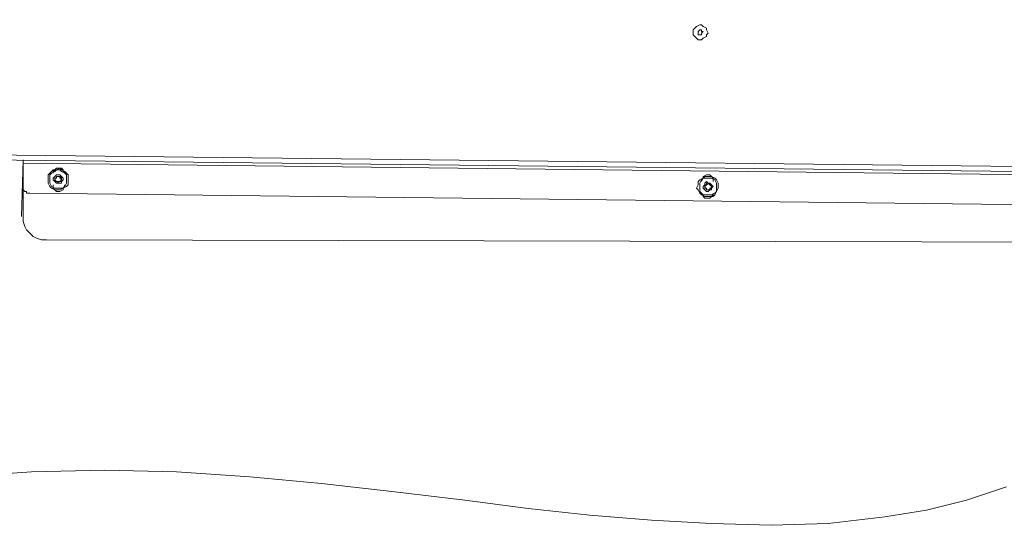
# Model space of a CAD drawing. Units: millimetres. Extents: x 4.5 to 33.8, y 3.9 to 25.3.
# Drawn here: x 18.6 to 19.4, y 12.9 to 13.4 of the extents above; entities that cross this region are included whole.
import ezdxf

# ---------------------------------------------------------------- set-up
doc = ezdxf.new("R2010")
doc.units = ezdxf.units.MM
doc.layers.add('PDF _Геометрия', color=7, linetype='Continuous')

msp = doc.modelspace()

# ---------------------------------------------------------------- linework, layer by layer
at = {"layer": 'PDF _Геометрия', "lineweight": 20}
for points in [[(20.26918, 13.40418), (20.25668, 13.23057), (18.04279, 13.25557)], [(20.25668, 13.22362), (18.56501, 13.24307)], [(19.38445, 12.97362), (19.35112, 12.96251), (19.31779, 12.95418), (19.28307, 12.94862), (19.23584, 12.94307), (19.18862, 12.94168), (19.13862, 12.94307), (19.08862, 12.94585), (19.03723, 12.95001), (18.98584, 12.95557), (18.93307, 12.96251), (18.87473, 12.96946), (18.81362, 12.9764), (18.7539, 12.98196), (18.69279, 12.98612), (18.63307, 12.98751), (18.57195, 12.98612), (18.51223, 12.98196)]]:
    msp.add_lwpolyline(points, dxfattribs=at)
at = {"layer": 'PDF _Геометрия', "lineweight": 18}
for points in [[(19.13445, 13.34862), (19.13445, 13.35001), (19.13584, 13.3514), (19.13445, 13.35418), (19.13445, 13.35557), (19.13168, 13.35696), (19.13029, 13.35835), (19.1289, 13.35835), (19.12612, 13.35696), (19.12473, 13.35557), (19.12334, 13.35418), (19.12334, 13.35279), (19.12334, 13.35001), (19.12473, 13.34862), (19.12612, 13.34724), (19.12751, 13.34585), (19.13029, 13.34585), (19.13168, 13.34724)], [(19.13029, 13.35279), (19.13168, 13.35279), (19.13029, 13.3514), (19.13029, 13.35001), (19.1289, 13.35001), (19.12751, 13.35001), (19.12751, 13.3514), (19.12751, 13.35279), (19.1289, 13.35418), (19.13029, 13.35418)], [(18.59557, 13.22085), (18.59834, 13.22224), (18.60112, 13.22362), (18.60251, 13.22501), (18.60251, 13.22779), (18.60251, 13.23057), (18.60251, 13.23335), (18.60112, 13.23474), (18.59973, 13.23612), (18.59695, 13.23751), (18.59557, 13.2389), (18.59279, 13.23751), (18.59001, 13.23751), (18.58862, 13.23612), (18.58584, 13.23335), (18.58584, 13.23196), (18.58584, 13.22918), (18.58584, 13.2264), (18.58723, 13.22362), (18.58862, 13.22224), (18.5914, 13.22085), (18.59418, 13.22085)], [(18.59279, 13.23751), (18.5914, 13.23612), (18.58862, 13.23474), (18.58723, 13.23335), (18.58723, 13.23057), (18.58723, 13.22779), (18.58723, 13.2264), (18.58862, 13.22362), (18.5914, 13.22224), (18.59279, 13.22224), (18.59557, 13.22224), (18.59834, 13.22224), (18.59973, 13.22362), (18.60112, 13.2264), (18.60112, 13.22779), (18.60112, 13.23057), (18.60112, 13.23335), (18.59973, 13.23474), (18.59695, 13.23612), (18.59557, 13.23751)], [(18.59418, 13.23335), (18.59279, 13.23335), (18.5914, 13.23196), (18.59001, 13.23057), (18.59001, 13.22918), (18.5914, 13.22779), (18.59279, 13.2264), (18.59418, 13.2264), (18.59557, 13.2264), (18.59695, 13.2264), (18.59695, 13.22779), (18.59834, 13.22918), (18.59834, 13.23057), (18.59695, 13.23196), (18.59557, 13.23335)], [(18.59695, 13.23057), (18.59557, 13.22779), (18.59279, 13.2264), (18.5914, 13.22918), (18.59279, 13.23196), (18.59557, 13.23196)], [(18.59695, 13.22918), (18.59695, 13.23057), (18.59557, 13.23057), (18.59557, 13.23196), (18.59418, 13.23196), (18.59279, 13.23196), (18.59279, 13.23057), (18.5914, 13.23057), (18.5914, 13.22918), (18.59279, 13.22779), (18.59418, 13.22779), (18.59418, 13.2264), (18.59418, 13.22779), (18.59557, 13.22779), (18.59695, 13.22779)], [(19.13723, 13.21529), (19.14001, 13.21529), (19.1414, 13.21668), (19.14279, 13.21946), (19.14418, 13.22224), (19.14418, 13.22362), (19.14418, 13.2264), (19.14279, 13.22918), (19.1414, 13.23057), (19.13862, 13.23196), (19.13584, 13.23196), (19.13307, 13.23196), (19.13168, 13.23057), (19.1289, 13.22918), (19.12751, 13.22779), (19.12751, 13.22501), (19.12612, 13.22224), (19.12751, 13.22085), (19.1289, 13.21807), (19.13029, 13.21668), (19.13307, 13.21529), (19.13445, 13.21529)], [(19.13445, 13.23057), (19.13168, 13.23057), (19.13029, 13.22918), (19.1289, 13.2264), (19.1289, 13.22501), (19.1289, 13.22224), (19.1289, 13.21946), (19.13029, 13.21807), (19.13168, 13.21668), (19.13445, 13.21668), (19.13723, 13.21668), (19.13862, 13.21668), (19.1414, 13.21807), (19.14279, 13.21946), (19.14279, 13.22224), (19.14279, 13.22501), (19.14279, 13.2264), (19.1414, 13.22918), (19.13862, 13.23057), (19.13723, 13.23057)], [(19.13445, 13.22779), (19.13307, 13.2264), (19.13307, 13.22501), (19.13168, 13.22362), (19.13168, 13.22224), (19.13307, 13.22085), (19.13445, 13.21946), (19.13584, 13.21946), (19.13723, 13.22085), (19.13862, 13.22085), (19.13862, 13.22224), (19.14001, 13.22362), (19.13862, 13.22501), (19.13723, 13.2264), (19.13584, 13.2264)], [(19.13723, 13.2264), (19.13862, 13.22362), (19.13723, 13.22085), (19.13445, 13.22085), (19.13307, 13.22362), (19.13445, 13.22501)], [(19.13307, 13.22362), (19.13307, 13.22224), (19.13445, 13.22224), (19.13445, 13.22085), (19.13584, 13.22085), (19.13723, 13.22085), (19.13723, 13.22224), (19.13862, 13.22224), (19.13862, 13.22362), (19.13723, 13.22501), (19.13584, 13.2264), (19.13445, 13.2264), (19.13445, 13.22501), (19.13307, 13.22501)]]:
    msp.add_lwpolyline(points, close=True, dxfattribs=at)
for points in [[(18.04279, 13.2514), (20.25668, 13.2264)], [(18.56362, 13.19862), (18.56501, 13.24585)], [(19.79973, 13.1764), (18.58445, 13.17918), (18.58029, 13.17918), (18.57612, 13.18057), (18.57334, 13.18196), (18.57057, 13.18474), (18.56779, 13.18751), (18.5664, 13.19029), (18.56501, 13.19446), (18.56501, 13.19862), (18.56501, 13.24585), (18.56501, 13.24446), (18.56501, 13.24307), (18.56501, 13.22362), (18.56501, 13.22224), (18.56501, 13.22085), (18.5664, 13.21946), (18.56779, 13.21946), (18.56779, 13.21807), (18.56918, 13.21807), (18.57057, 13.21807), (20.25251, 13.19862)], [(18.59001, 13.23474), (18.59001, 13.23612), (18.5914, 13.23751), (18.59279, 13.2389), (18.59418, 13.2389), (18.59695, 13.2389), (18.59834, 13.23751), (18.59834, 13.23612), (18.59973, 13.23474)], [(19.13029, 13.22779), (19.13168, 13.23057), (19.13168, 13.23196), (19.13445, 13.23335), (19.13584, 13.23335), (19.13723, 13.23335), (19.13862, 13.23196), (19.14001, 13.23057), (19.14001, 13.22779)], [(18.59973, 13.22501), (18.59834, 13.22224), (18.59834, 13.22085), (18.59557, 13.21946), (18.59418, 13.21946), (18.59279, 13.21946), (18.5914, 13.22085), (18.59001, 13.22224), (18.59001, 13.22501)], [(19.14001, 13.21807), (19.14001, 13.21668), (19.13862, 13.21529), (19.13723, 13.2139), (19.13584, 13.2139), (19.13307, 13.2139), (19.13168, 13.21529), (19.13168, 13.21668), (19.13029, 13.21807)], [(18.58445, 13.17918), (18.58445, 13.17918)]]:
    msp.add_lwpolyline(points, dxfattribs=at)

doc.saveas('drawing.dxf')
